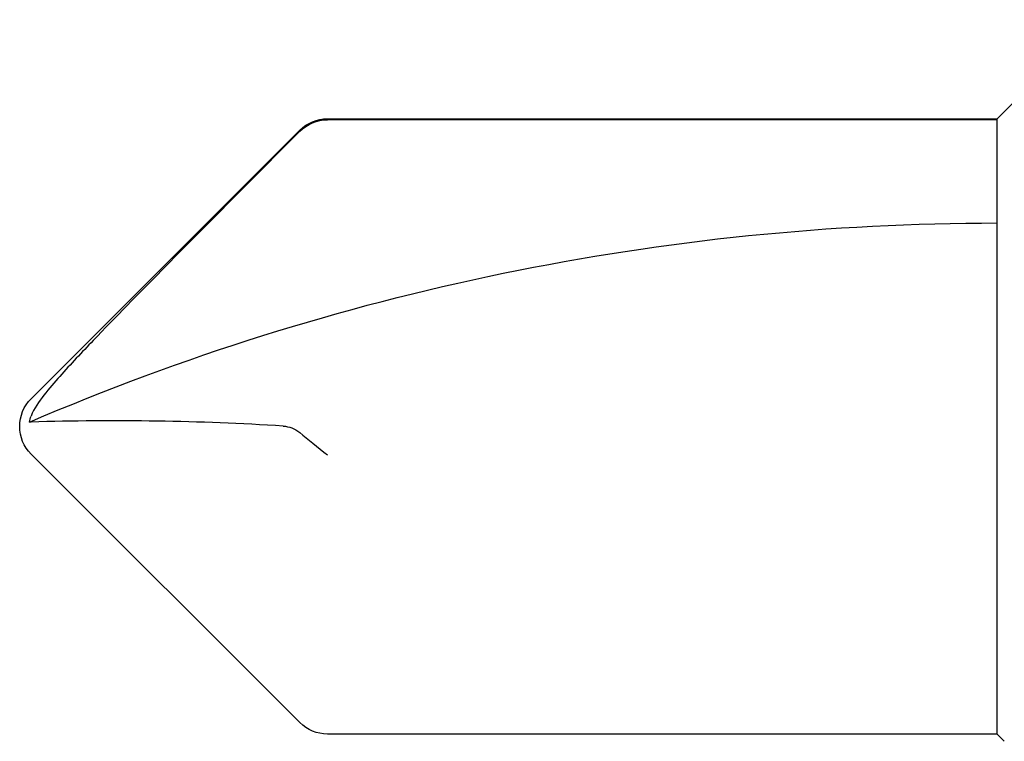
# Model space of a CAD drawing. Extents: x -113 to 432, y -193 to 216.
# Drawn here: x 332 to 332, y -92 to -91 of the extents above; entities that cross this region are included whole.
import ezdxf

# ---------------------------------------------------------------- set-up
doc = ezdxf.new("R2010")
doc.units = 0
doc.header["$LTSCALE"] = 10
doc.header["$MEASUREMENT"] = 0
doc.layers.add('ALB PLCP', color=10, linetype='CONTINUOUS')

# ---------------------------------------------------------------- blocks, each defined once
blk = doc.blocks.new('#8X58-HWH-SD-TEK')
at = {"layer": 'ALB PLCP', "lineweight": 30}
for p, q in [((-0.005299623903624706, 0.6228048239036355), (-0.05684482390364565, 0.5712596239036429)), ((0.05684482390364565, 0.5712596239036429), (0.005299623903624706, 0.6228048239036355)), ((-0.0590400000000102, 0.5659600000000182), (-0.0590400000000102, 0.4375)), ((-0.05883464285605555, 0.4375), (-0.05883464285605555, 0.5659600000000182)), ((0.05903999999998177, 0.4375), (0.05903999999998177, 0.5659600000000182)), ((-0.0590400000000102, 0.4375), (-0.07804713591968948, 0.4184928640803207)), ((-0.05883464285605555, 0.4375), (-0.0590400000000102, 0.4375)), ((-0.01704969018112479, 0.4375), (-0.05883464285605555, 0.4375)), ((0.05903999999998177, 0.4375), (-0.01704969018112479, 0.4375)), ((0.06043472180846265, 0.4361052781915475), (0.05903999999998177, 0.4375))]:
    blk.add_line(p, q, dxfattribs=at)
for centre, radius, start, end in [((0, 0.6175052000000107), 0.007494800000000135, 90, 135.0000000000003), ((0, 0.6175052000000107), 0.007494800000000135, 45, 90), ((0.4308356345562743, 0.4375), 0.4698676345562618, 156.7338707994968, 180), ((0, 0.6175052000000107), 0.005653815264049588, 98.36375006509758, 110.3882313884312), ((-0.05154519999999252, 0.5659600000000182), 0.007494800000000024, 135, 180), ((0.05154519999999252, 0.5659600000000182), 0.007494800000000053, 0, 45)]:
    blk.add_arc(centre, radius, start, end, dxfattribs=at)
blk.add_open_spline([(-0.05663150717256826, 0.5712596239036429), (-0.04774738348663732, 0.5801104088949671), (-0.03886154008216636, 0.5889594617962075), (-0.02547195617583498, 0.6021717848224171), (-0.02100373770599617, 0.6065711056863279), (-0.01421183246924329, 0.6130790380473741), (-0.01193788776390647, 0.6152365947396561), (-0.008429829181238802, 0.618358477378365), (-0.007245593740492495, 0.6193815702298764), (-0.00476752232390254, 0.6212986242943828), (-0.003461151684263086, 0.622250496817486), (-0.001969673455221255, 0.6228048239037491)], degree=3, knots=[0, 0, 0, 0, 0.5, 0.5, 0.7500000000000009, 0.7500000000000009, 0.8750000000000013, 0.8750000000000013, 0.9375000000000007, 0.9375000000000007, 1, 1, 1, 1], dxfattribs=at)
for points in [[(-5.27369259657462e-05, 0.5744278302137502), (-0.0010873226896706, 0.5905554523992578), (-0.001309625402427628, 0.6067213015195989), (-0.0008238626932666193, 0.6228048239036355)], [(-0.0008238626932666193, 0.6228048239036355), (-0.0008208062513688219, 0.6229060221853615), (-0.0008203112465139384, 0.6230041674807296), (-0.0008223876052397827, 0.623098884444687)], [(-5.27369259657462e-05, 0.5744278302137502), (1.837574856722313e-05, 0.5733192915230916), (0.0003686116376684367, 0.5722241203745853), (0.001177449326888791, 0.5712596239036429)], [(-0.05663150717256826, 0.5712596239036429), (-0.05803409933787407, 0.5698622951265406), (-0.05883464285605555, 0.5679399405214838), (-0.05883464285605555, 0.5659600000000182)], [(0.001177449326888791, 0.5712596239036429), (0.002432299490635614, 0.5697632809776962), (0.003999267442367227, 0.5678416712551098), (0.005472631109142867, 0.5659600000000182)]]:
    blk.add_open_spline(points, degree=3, dxfattribs=at)

msp = doc.modelspace()

# ---------------------------------------------------------------- block references
at = {"layer": 'ALB PLCP', "ltscale": 0.09375, "xscale": -1, "rotation": 90}
msp.add_blockref('#8X58-HWH-SD-TEK', (332.3277080755411, -91.52703975745128), dxfattribs=at)

doc.saveas('drawing.dxf')
